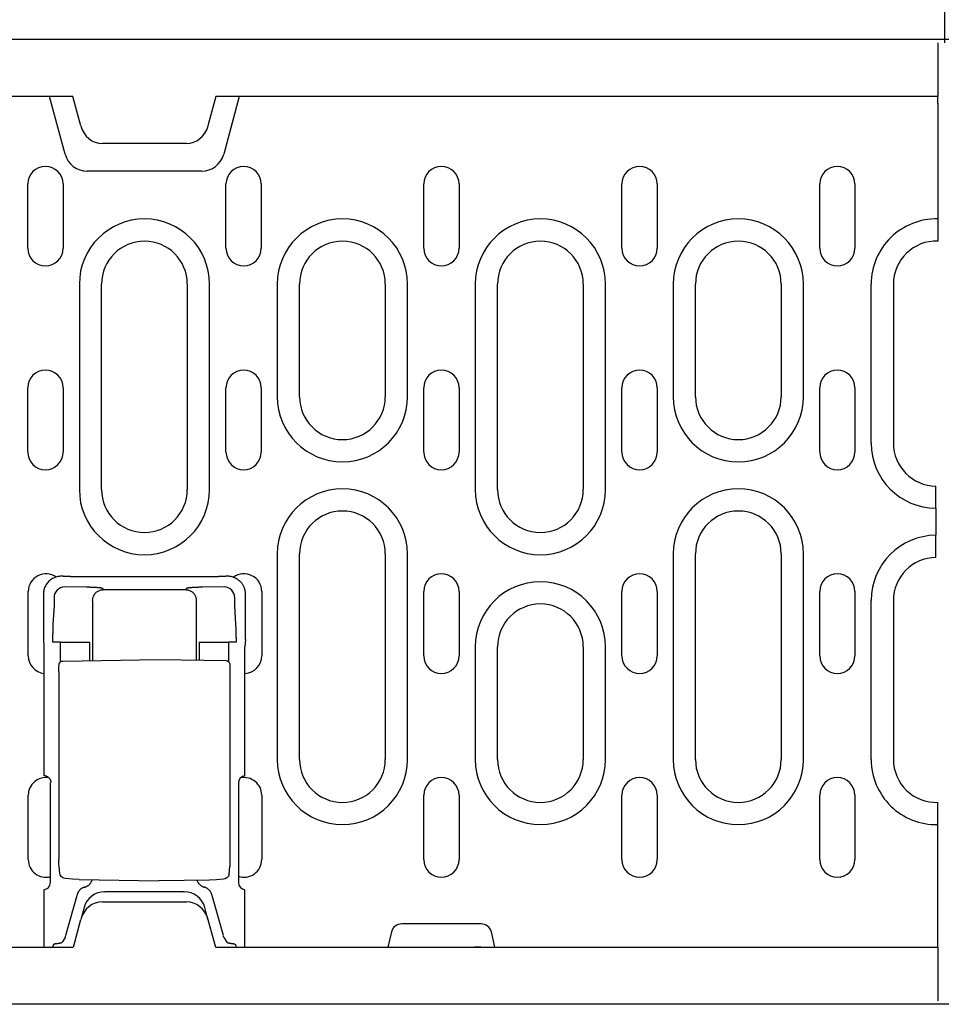
# Model space of a CAD drawing. Extents: x 98176 to 107561, y -659 to 5135.
# Drawn here: x 98783 to 98912, y 2508 to 2646 of the extents above; entities that cross this region are included whole.
import ezdxf

# ---------------------------------------------------------------- set-up
doc = ezdxf.new("R2010")
doc.units = 0
doc.header["$LTSCALE"] = 2.5
doc.layers.get('DEFPOINTS').update_dxf_attribs({"color": 10, "linetype": 'CONTINUOUS'})
for name, color, linetype in [('BEMASS', 10, 'CONTINUOUS'), ('DUENN-18', 10, 'CONTINUOUS'), ('SICHTBAR', 10, 'CONTINUOUS')]:
    doc.layers.add(name, color=color, linetype=linetype)
doc.styles.add('BEMSTIL', font='isocp3.shx', dxfattribs={"width": 0.8})
doc.dimstyles.new('BEMASS', dxfattribs={"dimtxt": 3.5, "dimasz": 3.5, "dimexe": 2, "dimexo": 0, "dimgap": 1, "dimtad": 1, "dimdec": 0, "dimtxsty": 'BEMSTIL', "dimcen": 3, "dimclrd": 3, "dimclre": 3, "dimclrt": 4, "dimazin": 3, "dimtfac": 0.875, "dimtdec": 0, "dimtmove": 0, "dimatfit": 3, "dimtolj": 1})

# ---------------------------------------------------------------- blocks, each defined once
blk = doc.blocks.new('*D251')
at = {"layer": 'BEMASS', "color": 3}
for p, q in [((98411.7, 2643.11), (98411.7, 2756.98)), ((98912.2, 2642.61), (98912.2, 2756.98)), ((98439.7, 2740.98), (98884.2, 2740.98))]:
    blk.add_line(p, q, dxfattribs=at)
for points in [[(98439.7, 2745.65), (98439.7, 2736.31), (98411.7, 2740.98)], [(98884.2, 2745.65), (98884.2, 2736.31), (98912.2, 2740.98)]]:
    blk.add_solid(points, dxfattribs=at)
at = {"layer": 'DEFPOINTS', "color": 0}
for p in [(98912.2, 2740.98), (98411.7, 2643.11), (98912.2, 2642.61)]:
    blk.add_point(p, dxfattribs=at)
at = {"layer": 'BEMASS', "color": 4, "insert": (98661.95, 2762.98), "char_height": 28, "attachment_point": 5, "style": 'BEMSTIL'}
blk.add_mtext('\\A1;500', dxfattribs=at)

msp = doc.modelspace()

# ---------------------------------------------------------------- linework, layer by layer
at = {"layer": 'DUENN-18', "color": 133}
for p, q in [((98911.2, 2642.61), (98911.2, 2635.11)), ((98789.1, 2627.03), (98786.93, 2635.11)), ((98813.47, 2635.11), (98811.3, 2627.03)), ((98911.2, 2634.13), (98911.2, 2635.11)), ((98911.2, 2634.13), (98911.2, 2614.86)), ((98808.2, 2624.65), (98792.2, 2624.65)), ((98783.88, 2613.86), (98783.88, 2622.86)), ((98788.82, 2622.86), (98788.82, 2613.86)), ((98811.61, 2613.86), (98811.61, 2622.86)), ((98816.55, 2622.86), (98816.55, 2613.86)), ((98839.28, 2613.86), (98839.28, 2622.86)), ((98844.22, 2622.86), (98844.22, 2613.86)), ((98867.01, 2613.86), (98867.01, 2622.86)), ((98871.95, 2622.86), (98871.95, 2613.86)), ((98894.68, 2613.86), (98894.68, 2622.86)), ((98899.62, 2622.86), (98899.62, 2613.86)), ((98791.09, 2608.86), (98791.09, 2580.11)), ((98794.2, 2580.11), (98794.2, 2608.86)), ((98806.2, 2608.86), (98806.2, 2580.11)), ((98809.31, 2580.11), (98809.31, 2608.86)), ((98818.79, 2608.86), (98818.79, 2593.11)), ((98821.9, 2593.11), (98821.9, 2608.86)), ((98833.9, 2608.86), (98833.9, 2593.11)), ((98837.01, 2593.11), (98837.01, 2608.86)), ((98846.49, 2608.86), (98846.49, 2580.11)), ((98849.6, 2580.11), (98849.6, 2608.86)), ((98861.6, 2608.86), (98861.6, 2580.11)), ((98864.71, 2580.11), (98864.71, 2608.86)), ((98874.19, 2608.86), (98874.19, 2593.11)), ((98877.3, 2593.11), (98877.3, 2608.86)), ((98889.3, 2608.86), (98889.3, 2593.11)), ((98892.41, 2593.11), (98892.41, 2608.86)), ((98901.89, 2586.61), (98901.89, 2608.86)), ((98905, 2608.86), (98905, 2586.61)), ((98783.88, 2585.36), (98783.88, 2594.36)), ((98788.82, 2594.36), (98788.82, 2585.36)), ((98811.61, 2585.36), (98811.61, 2594.36)), ((98816.55, 2594.36), (98816.55, 2585.36)), ((98839.28, 2585.36), (98839.28, 2594.36)), ((98844.22, 2594.36), (98844.22, 2585.36)), ((98867.01, 2585.36), (98867.01, 2594.36)), ((98871.95, 2594.36), (98871.95, 2585.36)), ((98894.68, 2585.36), (98894.68, 2594.36)), ((98899.62, 2594.36), (98899.62, 2585.36)), ((98910.95, 2580.5), (98910.95, 2580.61)), ((98910.95, 2577.5), (98910.95, 2580.5)), ((98910.95, 2577.5), (98910.95, 2573.72)), ((98910.95, 2570.72), (98910.95, 2573.72)), ((98818.79, 2571.11), (98818.79, 2542.36)), ((98821.9, 2542.36), (98821.9, 2571.11)), ((98833.9, 2571.11), (98833.9, 2542.36)), ((98837.01, 2542.36), (98837.01, 2571.11)), ((98874.19, 2571.11), (98874.19, 2542.36)), ((98877.3, 2542.36), (98877.3, 2571.11)), ((98889.3, 2571.11), (98889.3, 2542.36)), ((98892.41, 2542.36), (98892.41, 2571.11)), ((98910.95, 2570.61), (98910.95, 2570.72)), ((98788.82, 2567.98), (98788.56, 2567.98)), ((98788.82, 2567.98), (98789.82, 2567.98)), ((98789.85, 2567.95), (98789.82, 2567.98)), ((98810.55, 2567.9), (98789.85, 2567.9)), ((98810.58, 2567.98), (98810.55, 2567.95)), ((98810.58, 2567.98), (98811.58, 2567.98)), ((98811.85, 2567.98), (98811.58, 2567.98)), ((98792.04, 2566.45), (98789.05, 2566.49)), ((98794.45, 2566.12), (98794.26, 2566.3)), ((98794.45, 2566.12), (98805.95, 2566.12)), ((98806.14, 2566.3), (98805.95, 2566.12)), ((98811.35, 2566.49), (98808.36, 2566.45)), ((98783.94, 2556.86), (98783.94, 2565.86)), ((98786.06, 2565.49), (98786.06, 2559.16)), ((98787.55, 2564.99), (98787.55, 2564.25)), ((98792.95, 2564.62), (98792.95, 2556.2)), ((98807.45, 2564.62), (98807.45, 2556.27)), ((98812.85, 2564.25), (98812.85, 2564.99)), ((98814.34, 2559.16), (98814.34, 2565.49)), ((98816.61, 2565.86), (98816.61, 2556.86)), ((98839.28, 2556.86), (98839.28, 2565.86)), ((98844.22, 2565.86), (98844.22, 2556.86)), ((98867.01, 2556.86), (98867.01, 2565.86)), ((98871.95, 2565.86), (98871.95, 2556.86)), ((98894.68, 2556.86), (98894.68, 2565.86)), ((98899.62, 2565.86), (98899.62, 2556.86)), ((98901.89, 2542.36), (98901.89, 2564.61)), ((98905, 2564.61), (98905, 2542.36)), ((98787.55, 2563.9), (98787.4, 2561.26)), ((98813, 2561.26), (98812.86, 2563.9)), ((98786.06, 2559.16), (98786.14, 2558.13)), ((98814.34, 2559.16), (98814.26, 2558.13)), ((98786.14, 2558.13), (98786.14, 2540.1)), ((98788.45, 2558.78), (98787.34, 2558.78)), ((98788.45, 2558.78), (98791.45, 2558.78)), ((98788.45, 2556.01), (98788.45, 2558.78)), ((98791.45, 2558.78), (98792.56, 2558.78)), ((98792.56, 2556.19), (98792.56, 2558.78)), ((98807.85, 2558.78), (98807.85, 2556.26)), ((98807.85, 2558.78), (98808.96, 2558.78)), ((98808.96, 2558.78), (98811.95, 2558.78)), ((98811.95, 2558.78), (98811.95, 2556.08)), ((98813.06, 2558.78), (98811.95, 2558.78)), ((98814.27, 2540.06), (98814.26, 2558.13)), ((98846.49, 2558.11), (98846.49, 2542.36)), ((98849.6, 2542.36), (98849.6, 2558.11)), ((98861.6, 2558.11), (98861.6, 2542.36)), ((98864.71, 2542.36), (98864.71, 2558.11)), ((98788.77, 2556.13), (98802.2, 2556.36)), ((98802.2, 2556.36), (98811.63, 2556.2)), ((98788.23, 2554.63), (98788.23, 2528.37)), ((98812.17, 2554.7), (98812.17, 2528.33)), ((98787.06, 2525.16), (98787.06, 2539.07)), ((98813.34, 2539.07), (98813.34, 2525.16)), ((98783.94, 2528.36), (98783.94, 2537.36)), ((98816.61, 2537.36), (98816.61, 2528.36)), ((98839.28, 2528.36), (98839.28, 2537.36)), ((98844.22, 2537.36), (98844.22, 2528.36)), ((98867.01, 2528.36), (98867.01, 2537.36)), ((98871.95, 2537.36), (98871.95, 2528.36)), ((98894.68, 2528.36), (98894.68, 2537.36)), ((98899.62, 2537.36), (98899.62, 2528.36)), ((98911.2, 2516.11), (98911.2, 2536.36)), ((98788.35, 2526.4), (98788.26, 2527.45)), ((98812.05, 2526.32), (98812.15, 2527.41)), ((98791.08, 2525.55), (98802.2, 2525.36)), ((98809.32, 2525.48), (98802.2, 2525.36)), ((98786.14, 2524.13), (98786.14, 2516.11)), ((98790.79, 2523.49), (98789.16, 2517.72)), ((98794.65, 2523.86), (98794.69, 2523.86)), ((98805.71, 2523.86), (98794.69, 2523.86)), ((98805.71, 2523.86), (98805.76, 2523.86)), ((98811.24, 2517.72), (98809.61, 2523.49)), ((98814.26, 2516.11), (98814.26, 2524.13)), ((98791.75, 2521.64), (98791.31, 2519.99)), ((98809.09, 2519.99), (98808.65, 2521.64)), ((98847.3, 2519.36), (98836.21, 2519.36)), ((98834.76, 2518.25), (98834.25, 2516.11)), ((98849.25, 2516.11), (98848.74, 2518.25)), ((98787.47, 2516.47), (98787.35, 2516.11)), ((98789.09, 2517.46), (98788.69, 2516.81)), ((98811.31, 2517.46), (98811.71, 2516.81)), ((98812.93, 2516.47), (98813.05, 2516.11)), ((98911.2, 2516.11), (98911.2, 2508.61))]:
    msp.add_line(p, q, dxfattribs=at)
at = {"layer": 'DUENN-18', "color": 133, "flags": 128}
for points in [[(98788.56, 2567.98), (98788.41, 2567.98), (98788.25, 2567.96), (98788.1, 2567.94), (98787.95, 2567.91), (98787.79, 2567.86), (98787.64, 2567.81), (98787.48, 2567.74), (98787.33, 2567.66), (98787.19, 2567.58), (98787.05, 2567.48), (98786.92, 2567.37), (98786.79, 2567.25), (98786.67, 2567.13), (98786.56, 2566.99), (98786.47, 2566.85), (98786.38, 2566.71), (98786.3, 2566.56), (98786.23, 2566.41), (98786.18, 2566.25), (98786.13, 2566.1), (98786.1, 2565.94), (98786.08, 2565.79), (98786.06, 2565.63), (98786.06, 2565.49)], [(98789.85, 2567.9), (98789.85, 2567.91), (98789.85, 2567.91), (98789.85, 2567.91), (98789.85, 2567.91), (98789.85, 2567.91), (98789.85, 2567.92), (98789.85, 2567.92), (98789.85, 2567.92), (98789.85, 2567.92), (98789.85, 2567.92), (98789.85, 2567.93), (98789.85, 2567.93), (98789.85, 2567.93), (98789.85, 2567.93), (98789.85, 2567.93), (98789.85, 2567.94), (98789.85, 2567.94), (98789.85, 2567.94), (98789.85, 2567.94), (98789.85, 2567.94), (98789.85, 2567.95), (98789.85, 2567.95), (98789.85, 2567.95), (98789.85, 2567.95)], [(98810.55, 2567.95), (98810.55, 2567.95), (98810.55, 2567.95), (98810.55, 2567.95), (98810.55, 2567.94), (98810.55, 2567.94), (98810.55, 2567.94), (98810.55, 2567.94), (98810.55, 2567.94), (98810.55, 2567.93), (98810.55, 2567.93), (98810.55, 2567.93), (98810.55, 2567.93), (98810.55, 2567.93), (98810.55, 2567.92), (98810.55, 2567.92), (98810.55, 2567.92), (98810.55, 2567.92), (98810.55, 2567.92), (98810.55, 2567.91), (98810.55, 2567.91), (98810.55, 2567.91), (98810.55, 2567.91), (98810.55, 2567.91), (98810.55, 2567.9)], [(98813.61, 2567.25), (98813.55, 2567.31), (98813.5, 2567.36), (98813.43, 2567.41), (98813.37, 2567.46), (98813.3, 2567.51), (98813.24, 2567.56), (98813.17, 2567.6), (98813.1, 2567.65), (98813.03, 2567.69), (98812.95, 2567.72), (98812.88, 2567.76), (98812.8, 2567.79), (98812.73, 2567.82), (98812.65, 2567.85), (98812.57, 2567.88), (98812.49, 2567.9), (98812.41, 2567.92), (98812.33, 2567.94), (98812.25, 2567.95), (98812.17, 2567.96), (98812.09, 2567.97), (98812.01, 2567.98), (98811.93, 2567.98), (98811.85, 2567.98)], [(98793.14, 2566.42), (98793.1, 2566.42), (98793.06, 2566.42), (98793.02, 2566.42), (98792.97, 2566.42), (98792.93, 2566.42), (98792.88, 2566.43), (98792.84, 2566.43), (98792.79, 2566.43), (98792.75, 2566.43), (98792.7, 2566.43), (98792.66, 2566.43), (98792.61, 2566.43), (98792.56, 2566.44), (98792.52, 2566.44), (98792.47, 2566.44), (98792.42, 2566.44), (98792.38, 2566.44), (98792.33, 2566.44), (98792.28, 2566.44), (98792.23, 2566.44), (98792.19, 2566.44), (98792.14, 2566.44), (98792.09, 2566.44), (98792.04, 2566.45)], [(98792.95, 2564.62), (98792.95, 2564.71), (98792.96, 2564.8), (98792.98, 2564.89), (98793, 2564.98), (98793.02, 2565.08), (98793.06, 2565.17), (98793.1, 2565.26), (98793.14, 2565.35), (98793.19, 2565.44), (98793.25, 2565.52), (98793.32, 2565.6), (98793.39, 2565.68), (98793.46, 2565.75), (98793.54, 2565.81), (98793.63, 2565.87), (98793.72, 2565.92), (98793.81, 2565.97), (98793.9, 2566.01), (98793.99, 2566.04), (98794.08, 2566.07), (98794.18, 2566.09), (98794.27, 2566.11), (98794.36, 2566.11), (98794.45, 2566.12)], [(98793.27, 2566.41), (98793.26, 2566.41), (98793.26, 2566.41), (98793.25, 2566.41), (98793.25, 2566.41), (98793.24, 2566.41), (98793.24, 2566.41), (98793.23, 2566.41), (98793.23, 2566.41), (98793.22, 2566.41), (98793.22, 2566.41), (98793.21, 2566.41), (98793.21, 2566.41), (98793.2, 2566.41), (98793.2, 2566.41), (98793.19, 2566.41), (98793.19, 2566.41), (98793.18, 2566.41), (98793.18, 2566.41), (98793.17, 2566.42), (98793.16, 2566.42), (98793.16, 2566.42), (98793.15, 2566.42), (98793.15, 2566.42), (98793.14, 2566.42)], [(98794.26, 2566.3), (98794.26, 2566.31), (98794.25, 2566.31), (98794.24, 2566.32), (98794.22, 2566.32), (98794.2, 2566.33), (98794.18, 2566.33), (98794.16, 2566.34), (98794.13, 2566.34), (98794.1, 2566.35), (98794.06, 2566.35), (98794.03, 2566.36), (98793.98, 2566.36), (98793.94, 2566.36), (98793.89, 2566.37), (98793.84, 2566.37), (98793.79, 2566.38), (98793.73, 2566.38), (98793.68, 2566.39), (98793.61, 2566.39), (98793.55, 2566.4), (98793.48, 2566.4), (98793.41, 2566.4), (98793.34, 2566.41), (98793.27, 2566.41)], [(98805.95, 2566.12), (98806.04, 2566.11), (98806.13, 2566.11), (98806.23, 2566.09), (98806.32, 2566.07), (98806.41, 2566.04), (98806.5, 2566.01), (98806.6, 2565.97), (98806.69, 2565.92), (98806.77, 2565.87), (98806.86, 2565.81), (98806.94, 2565.75), (98807.01, 2565.68), (98807.08, 2565.6), (98807.15, 2565.52), (98807.21, 2565.44), (98807.26, 2565.35), (98807.31, 2565.26), (98807.35, 2565.17), (98807.38, 2565.08), (98807.41, 2564.98), (98807.43, 2564.89), (98807.44, 2564.8), (98807.45, 2564.71), (98807.45, 2564.62)], [(98806.46, 2566.36), (98806.43, 2566.36), (98806.41, 2566.36), (98806.39, 2566.36), (98806.37, 2566.35), (98806.35, 2566.35), (98806.33, 2566.35), (98806.31, 2566.35), (98806.29, 2566.34), (98806.28, 2566.34), (98806.26, 2566.34), (98806.25, 2566.34), (98806.23, 2566.33), (98806.22, 2566.33), (98806.21, 2566.33), (98806.2, 2566.33), (98806.19, 2566.32), (98806.18, 2566.32), (98806.17, 2566.32), (98806.16, 2566.31), (98806.16, 2566.31), (98806.15, 2566.31), (98806.15, 2566.31), (98806.14, 2566.3), (98806.14, 2566.3)], [(98806.53, 2566.37), (98806.53, 2566.37), (98806.53, 2566.37), (98806.52, 2566.37), (98806.52, 2566.37), (98806.52, 2566.37), (98806.51, 2566.37), (98806.51, 2566.37), (98806.51, 2566.37), (98806.51, 2566.37), (98806.5, 2566.37), (98806.5, 2566.37), (98806.5, 2566.37), (98806.49, 2566.37), (98806.49, 2566.37), (98806.49, 2566.37), (98806.48, 2566.37), (98806.48, 2566.37), (98806.48, 2566.37), (98806.47, 2566.37), (98806.47, 2566.37), (98806.47, 2566.37), (98806.46, 2566.37), (98806.46, 2566.36), (98806.46, 2566.36)], [(98808.36, 2566.45), (98808.27, 2566.44), (98808.18, 2566.44), (98808.09, 2566.44), (98808.01, 2566.44), (98807.92, 2566.44), (98807.83, 2566.44), (98807.74, 2566.43), (98807.66, 2566.43), (98807.57, 2566.43), (98807.49, 2566.43), (98807.41, 2566.42), (98807.33, 2566.42), (98807.25, 2566.42), (98807.17, 2566.41), (98807.1, 2566.41), (98807.03, 2566.41), (98806.96, 2566.4), (98806.89, 2566.4), (98806.82, 2566.39), (98806.76, 2566.39), (98806.7, 2566.39), (98806.64, 2566.38), (98806.59, 2566.38), (98806.53, 2566.37)], [(98814.34, 2565.49), (98814.34, 2565.57), (98814.34, 2565.65), (98814.33, 2565.73), (98814.32, 2565.81), (98814.31, 2565.89), (98814.3, 2565.97), (98814.28, 2566.05), (98814.26, 2566.13), (98814.24, 2566.21), (98814.21, 2566.29), (98814.18, 2566.36), (98814.15, 2566.44), (98814.12, 2566.52), (98814.08, 2566.59), (98814.05, 2566.67), (98814.01, 2566.74), (98813.96, 2566.81), (98813.92, 2566.88), (98813.87, 2566.94), (98813.82, 2567.01), (98813.77, 2567.07), (98813.72, 2567.13), (98813.67, 2567.19), (98813.61, 2567.25)], [(98787.55, 2564.25), (98787.55, 2564.23), (98787.55, 2564.22), (98787.55, 2564.2), (98787.55, 2564.18), (98787.55, 2564.17), (98787.55, 2564.15), (98787.55, 2564.14), (98787.55, 2564.12), (98787.55, 2564.1), (98787.55, 2564.09), (98787.55, 2564.07), (98787.55, 2564.06), (98787.55, 2564.04), (98787.55, 2564.03), (98787.55, 2564.01), (98787.55, 2564), (98787.55, 2563.98), (98787.55, 2563.97), (98787.55, 2563.96), (98787.55, 2563.94), (98787.55, 2563.93), (98787.55, 2563.92), (98787.55, 2563.91), (98787.55, 2563.9)], [(98812.86, 2563.9), (98812.86, 2563.91), (98812.85, 2563.92), (98812.85, 2563.93), (98812.85, 2563.94), (98812.85, 2563.96), (98812.85, 2563.97), (98812.85, 2563.98), (98812.85, 2564), (98812.85, 2564.01), (98812.85, 2564.03), (98812.85, 2564.04), (98812.85, 2564.06), (98812.85, 2564.07), (98812.85, 2564.09), (98812.85, 2564.1), (98812.85, 2564.12), (98812.85, 2564.14), (98812.85, 2564.15), (98812.85, 2564.17), (98812.85, 2564.18), (98812.85, 2564.2), (98812.85, 2564.22), (98812.85, 2564.23), (98812.85, 2564.25)], [(98787.4, 2561.26), (98787.4, 2561.18), (98787.39, 2561.09), (98787.39, 2561.01), (98787.38, 2560.92), (98787.38, 2560.83), (98787.38, 2560.73), (98787.37, 2560.64), (98787.37, 2560.54), (98787.37, 2560.44), (98787.36, 2560.33), (98787.36, 2560.23), (98787.36, 2560.12), (98787.36, 2560.01), (98787.35, 2559.9), (98787.35, 2559.79), (98787.35, 2559.68), (98787.35, 2559.57), (98787.35, 2559.46), (98787.35, 2559.35), (98787.35, 2559.23), (98787.34, 2559.12), (98787.34, 2559.01), (98787.34, 2558.89), (98787.34, 2558.78)], [(98813.01, 2561.08), (98813.01, 2561.08), (98813.01, 2561.09), (98813.01, 2561.1), (98813.01, 2561.11), (98813.01, 2561.12), (98813.01, 2561.12), (98813.01, 2561.13), (98813.01, 2561.14), (98813.01, 2561.15), (98813.01, 2561.15), (98813.01, 2561.16), (98813.01, 2561.17), (98813.01, 2561.18), (98813.01, 2561.18), (98813, 2561.19), (98813, 2561.2), (98813, 2561.21), (98813, 2561.21), (98813, 2561.22), (98813, 2561.23), (98813, 2561.24), (98813, 2561.24), (98813, 2561.25), (98813, 2561.26)], [(98813.06, 2558.78), (98813.06, 2558.88), (98813.06, 2558.99), (98813.06, 2559.09), (98813.06, 2559.19), (98813.06, 2559.29), (98813.05, 2559.4), (98813.05, 2559.5), (98813.05, 2559.6), (98813.05, 2559.7), (98813.05, 2559.8), (98813.05, 2559.9), (98813.05, 2560), (98813.04, 2560.1), (98813.04, 2560.2), (98813.04, 2560.29), (98813.04, 2560.39), (98813.03, 2560.48), (98813.03, 2560.57), (98813.03, 2560.66), (98813.02, 2560.75), (98813.02, 2560.83), (98813.02, 2560.92), (98813.01, 2561), (98813.01, 2561.08)], [(98788.23, 2554.63), (98788.23, 2554.89), (98788.23, 2555.14), (98788.24, 2555.36), (98788.26, 2555.54), (98788.27, 2555.68), (98788.29, 2555.76), (98788.34, 2555.86), (98788.41, 2555.97), (98788.52, 2556.05), (98788.64, 2556.11), (98788.77, 2556.13)], [(98811.63, 2556.2), (98811.76, 2556.18), (98811.89, 2556.12), (98811.99, 2556.04), (98812.06, 2555.93), (98812.11, 2555.83), (98812.13, 2555.75), (98812.15, 2555.61), (98812.16, 2555.43), (98812.17, 2555.21), (98812.17, 2554.96), (98812.17, 2554.7)], [(98787.14, 2539.15), (98787.13, 2539.21), (98787.12, 2539.26), (98787.11, 2539.31), (98787.1, 2539.36), (98787.08, 2539.41), (98787.06, 2539.46), (98787.04, 2539.51), (98787.01, 2539.56), (98786.99, 2539.61), (98786.95, 2539.66), (98786.92, 2539.71), (98786.88, 2539.75), (98786.83, 2539.8), (98786.79, 2539.84), (98786.74, 2539.88), (98786.68, 2539.92), (98786.62, 2539.95), (98786.56, 2539.98), (98786.5, 2540.01), (98786.43, 2540.04), (98786.36, 2540.06), (98786.29, 2540.08), (98786.21, 2540.09), (98786.14, 2540.1)], [(98788.26, 2527.45), (98788.24, 2527.63), (98788.23, 2527.85), (98788.23, 2528.1), (98788.23, 2528.37)], [(98812.17, 2528.33), (98812.17, 2528.06), (98812.17, 2527.81), (98812.16, 2527.59), (98812.15, 2527.41)], [(98788.74, 2525.83), (98788.6, 2525.94), (98788.48, 2526.07), (98788.39, 2526.23), (98788.35, 2526.4)], [(98812.05, 2526.32), (98812.01, 2526.16), (98811.94, 2526.02), (98811.84, 2525.9), (98811.72, 2525.79)], [(98789.15, 2525.69), (98788.94, 2525.74), (98788.74, 2525.83)], [(98791.08, 2525.55), (98790.12, 2525.6), (98789.15, 2525.69)], [(98791.82, 2524.5), (98791.89, 2524.52), (98791.95, 2524.54), (98792.01, 2524.56), (98792.07, 2524.59), (98792.13, 2524.62), (98792.18, 2524.65), (98792.24, 2524.68), (98792.29, 2524.72), (98792.35, 2524.75), (98792.4, 2524.79), (98792.45, 2524.84), (98792.49, 2524.88), (98792.54, 2524.92), (98792.58, 2524.97), (98792.62, 2525.02), (98792.66, 2525.07), (98792.7, 2525.12), (98792.73, 2525.18), (98792.76, 2525.23), (98792.79, 2525.29), (98792.82, 2525.35), (98792.85, 2525.4), (98792.87, 2525.46), (98792.89, 2525.52)], [(98807.54, 2525.45), (98807.56, 2525.4), (98807.58, 2525.34), (98807.61, 2525.29), (98807.64, 2525.23), (98807.67, 2525.18), (98807.7, 2525.13), (98807.73, 2525.08), (98807.77, 2525.03), (98807.81, 2524.99), (98807.85, 2524.94), (98807.89, 2524.9), (98807.93, 2524.85), (98807.98, 2524.81), (98808.03, 2524.78), (98808.08, 2524.74), (98808.13, 2524.7), (98808.18, 2524.67), (98808.23, 2524.64), (98808.29, 2524.61), (98808.34, 2524.59), (98808.4, 2524.56), (98808.46, 2524.54), (98808.52, 2524.52), (98808.58, 2524.5)], [(98811.24, 2525.62), (98810.28, 2525.53), (98809.32, 2525.48)], [(98811.72, 2525.79), (98811.5, 2525.68), (98811.24, 2525.62)], [(98791.82, 2524.5), (98791.77, 2524.49), (98791.71, 2524.47), (98791.65, 2524.44), (98791.59, 2524.42), (98791.54, 2524.39), (98791.48, 2524.36), (98791.43, 2524.33), (98791.37, 2524.3), (98791.32, 2524.26), (98791.27, 2524.22), (98791.22, 2524.18), (98791.18, 2524.13), (98791.13, 2524.09), (98791.09, 2524.04), (98791.05, 2523.99), (98791.01, 2523.94), (98790.97, 2523.88), (98790.94, 2523.83), (98790.91, 2523.77), (98790.88, 2523.72), (98790.86, 2523.66), (98790.83, 2523.6), (98790.81, 2523.55), (98790.79, 2523.49)], [(98809.61, 2523.49), (98809.59, 2523.55), (98809.57, 2523.6), (98809.55, 2523.66), (98809.52, 2523.72), (98809.49, 2523.77), (98809.46, 2523.83), (98809.43, 2523.88), (98809.39, 2523.94), (98809.35, 2523.99), (98809.31, 2524.04), (98809.27, 2524.09), (98809.23, 2524.13), (98809.18, 2524.18), (98809.13, 2524.22), (98809.08, 2524.26), (98809.03, 2524.3), (98808.97, 2524.33), (98808.92, 2524.36), (98808.86, 2524.39), (98808.81, 2524.42), (98808.75, 2524.44), (98808.69, 2524.47), (98808.63, 2524.49), (98808.58, 2524.5)], [(98787.47, 2516.47), (98787.48, 2516.48), (98787.48, 2516.49), (98787.49, 2516.5), (98787.5, 2516.51), (98787.51, 2516.51), (98787.52, 2516.52), (98787.54, 2516.53), (98787.56, 2516.54), (98787.58, 2516.55), (98787.6, 2516.55), (98787.62, 2516.56), (98787.65, 2516.57), (98787.67, 2516.58), (98787.7, 2516.58), (98787.73, 2516.59), (98787.77, 2516.6), (98787.8, 2516.6), (98787.84, 2516.61), (98787.87, 2516.62), (98787.91, 2516.62), (98787.95, 2516.63), (98787.99, 2516.63), (98788.03, 2516.64), (98788.07, 2516.64)], [(98788.07, 2516.64), (98788.12, 2516.65), (98788.16, 2516.66), (98788.2, 2516.66), (98788.24, 2516.67), (98788.27, 2516.67), (98788.31, 2516.68), (98788.34, 2516.68), (98788.38, 2516.69), (98788.41, 2516.7), (98788.44, 2516.7), (98788.47, 2516.71), (98788.5, 2516.72), (98788.52, 2516.72), (98788.54, 2516.73), (98788.57, 2516.74), (98788.59, 2516.75), (98788.61, 2516.75), (98788.62, 2516.76), (98788.64, 2516.77), (98788.65, 2516.78), (98788.66, 2516.78), (98788.67, 2516.79), (98788.68, 2516.8), (98788.69, 2516.81)], [(98811.71, 2516.81), (98811.72, 2516.8), (98811.73, 2516.79), (98811.74, 2516.78), (98811.75, 2516.78), (98811.76, 2516.77), (98811.78, 2516.76), (98811.79, 2516.75), (98811.81, 2516.75), (98811.83, 2516.74), (98811.86, 2516.73), (98811.88, 2516.72), (98811.91, 2516.72), (98811.93, 2516.71), (98811.96, 2516.7), (98811.99, 2516.7), (98812.02, 2516.69), (98812.06, 2516.68), (98812.09, 2516.68), (98812.13, 2516.67), (98812.16, 2516.67), (98812.2, 2516.66), (98812.24, 2516.66), (98812.28, 2516.65), (98812.33, 2516.64)], [(98812.33, 2516.64), (98812.37, 2516.64), (98812.41, 2516.63), (98812.45, 2516.63), (98812.49, 2516.62), (98812.53, 2516.62), (98812.56, 2516.61), (98812.6, 2516.6), (98812.63, 2516.6), (98812.67, 2516.59), (98812.7, 2516.58), (98812.73, 2516.58), (98812.75, 2516.57), (98812.78, 2516.56), (98812.8, 2516.55), (98812.82, 2516.55), (98812.84, 2516.54), (98812.86, 2516.53), (98812.88, 2516.52), (98812.89, 2516.51), (98812.9, 2516.51), (98812.91, 2516.5), (98812.92, 2516.49), (98812.93, 2516.48), (98812.93, 2516.47)]]:
    msp.add_lwpolyline(points, dxfattribs=at)
at = {"layer": 'DUENN-18', "color": 133}
for centre, radius, start, end in [((98792.2, 2627.86), 3.21, 195, 270), ((98808.2, 2627.86), 3.21, 270, 345), ((98786.35, 2622.86), 2.47, 0, 180), ((98814.08, 2622.86), 2.47, 0, 180), ((98841.75, 2622.86), 2.47, 0, 180), ((98869.48, 2622.86), 2.47, 0, 180), ((98897.15, 2622.86), 2.47, 0, 180), ((98800.2, 2608.86), 9.11, 0, 180), ((98827.9, 2608.86), 9.11, 0, 180), ((98855.6, 2608.86), 9.11, 0, 180), ((98883.3, 2608.86), 9.11, 0, 180), ((98911, 2608.86), 9.11, 88.7636, 179.9912), ((98800.2, 2608.86), 6, 0, 180), ((98827.9, 2608.86), 6, 0, 180), ((98855.6, 2608.86), 6, 0, 180), ((98883.3, 2608.86), 6, 0, 180), ((98911.01, 2608.86), 6.01, 88.1394, 179.9802), ((98786.35, 2613.86), 2.47, 180, 0), ((98814.08, 2613.86), 2.47, 180, 0), ((98841.75, 2613.86), 2.47, 180, 0), ((98869.48, 2613.86), 2.47, 180, 0), ((98897.15, 2613.86), 2.47, 180, 0), ((98786.35, 2594.36), 2.47, 0, 180), ((98814.08, 2594.36), 2.47, 0, 180), ((98841.75, 2594.36), 2.47, 0, 180), ((98869.48, 2594.36), 2.47, 0, 180), ((98897.15, 2594.36), 2.47, 0, 180), ((98827.9, 2593.11), 9.11, 180, 0), ((98827.9, 2593.11), 6, 180, 0), ((98883.3, 2593.11), 9.11, 180, 0), ((98883.3, 2593.11), 6, 180, 0), ((98786.35, 2585.36), 2.47, 180, 0), ((98814.08, 2585.36), 2.47, 180, 0), ((98841.75, 2585.36), 2.47, 180, 0), ((98869.48, 2585.36), 2.47, 180, 0), ((98897.15, 2585.36), 2.47, 180, 0), ((98911, 2586.61), 9.11, 180, 269.6855), ((98911, 2586.61), 6, 180, 269.5225), ((98800.2, 2580.11), 9.11, 180, 0), ((98800.2, 2580.11), 6, 180, 0), ((98827.9, 2571.11), 9.11, 0, 180), ((98855.6, 2580.11), 9.11, 180, 0), ((98855.6, 2580.11), 6, 180, 0), ((98883.3, 2571.11), 9.11, 0, 180), ((98827.9, 2571.11), 6, 0, 180), ((98883.3, 2571.11), 6, 0, 180), ((98911, 2564.61), 9.11, 90.3145, 180), ((98911, 2564.61), 6, 90.4775, 180), ((98786.41, 2565.86), 2.47, 54.6174, 180), ((98814.14, 2565.86), 2.47, 0, 126.6288), ((98841.75, 2565.86), 2.47, 0, 180), ((98869.48, 2565.86), 2.47, 0, 180), ((98897.15, 2565.86), 2.47, 0, 180), ((98855.6, 2558.11), 9.11, 0, 180), ((98855.6, 2558.11), 6, 0, 180), ((98786.41, 2556.86), 2.47, 180, 263.7001), ((98814.14, 2556.86), 2.47, 272.9476, 0), ((98841.75, 2556.86), 2.47, 180, 0), ((98869.48, 2556.86), 2.47, 180, 0), ((98897.15, 2556.86), 2.47, 180, 0), ((98827.9, 2542.36), 9.11, 180, 0), ((98827.9, 2542.36), 6, 180, 0), ((98855.6, 2542.36), 9.11, 180, 0), ((98855.6, 2542.36), 6, 180, 0), ((98883.3, 2542.36), 9.11, 180, 0), ((98883.3, 2542.36), 6, 180, 0), ((98911, 2542.36), 9.11, 180.0088, 271.2364), ((98911.01, 2542.36), 6.01, 180.0198, 271.8606), ((98786.41, 2537.36), 2.47, 80.136, 180), ((98814.14, 2537.36), 2.47, 0, 101.3153), ((98841.75, 2537.36), 2.47, 0, 180), ((98869.48, 2537.36), 2.47, 0, 180), ((98897.15, 2537.36), 2.47, 0, 180), ((98786.41, 2528.36), 2.47, 180, 285.2113), ((98814.14, 2528.36), 2.47, 251.2815, 0), ((98841.75, 2528.36), 2.47, 180, 0), ((98869.48, 2528.36), 2.47, 180, 0), ((98897.15, 2528.36), 2.47, 180, 0), ((98794.65, 2520.86), 3, 90, 165), ((98805.76, 2520.86), 3, 15, 90), ((98836.21, 2517.86), 1.5, 90, 165), ((98847.3, 2517.86), 1.5, 15, 90)]:
    msp.add_arc(centre, radius, start, end, dxfattribs=at)
for centre, major_axis, ratio, start_param, end_param in [((98789.05, 2564.99), (-1.06, -1.06), 0.997265, 3.92836, 5.496418), ((98811.35, 2564.99), (-1.06, 1.06), 0.997265, 3.92836, 5.496418), ((98814.34, 2539.07), (0.748, 0.664), 0.9969, 0.922175, 2.413847), ((98786.06, 2525.16), (0.449, 0.948), 0.942485, 3.686327, 5.132556), ((98789, 2526.26), (-0.254, -0.431), 0.651049, 6.279004, 6.283365), ((98789.22, 2526.19), (-0.066, -0.496), 0.256687, 0.000013, 0.000943), ((98814.34, 2525.16), (-0.449, 0.948), 0.942485, 1.15063, 2.596858), ((98788.85, 2512.72), (-5.07, -18.93), 0.052336, 4.459668, 4.473693), ((98811.55, 2512.72), (-5.07, 18.93), 0.052336, 4.951085, 4.96511)]:
    msp.add_ellipse(centre, major_axis=major_axis, ratio=ratio, start_param=start_param, end_param=end_param, dxfattribs=at)
at = {"layer": 'SICHTBAR', "color": 133}
for p, q in [((98411.7, 2643.11), (99411.7, 2643.11)), ((98790.2, 2635.11), (98533.2, 2635.11)), ((98791.31, 2630.98), (98790.2, 2635.11)), ((98810.2, 2635.11), (98809.09, 2630.98)), ((98911.2, 2635.11), (98810.2, 2635.11)), ((98806.08, 2628.52), (98794.32, 2628.52)), ((98794.32, 2522.46), (98806.08, 2522.46)), ((98790.27, 2516.11), (98791.31, 2519.99)), ((98809.09, 2519.99), (98810.13, 2516.11)), ((98533.2, 2516.11), (98790.2, 2516.11)), ((98810.2, 2516.11), (98911.2, 2516.11)), ((98846.39, 2516.11), (98846.39, 2516.11)), ((98847.25, 2516.11), (98847.25, 2516.11)), ((99411.7, 2508.11), (98411.7, 2508.11))]:
    msp.add_line(p, q, dxfattribs=at)
for centre, major_axis, ratio, start_param, end_param in [((98794.2, 2631.77), (0.76, -3.18), 0.917788, 4.742739, 6.067861), ((98806.2, 2631.77), (-0.76, -3.18), 0.917788, 0.215325, 1.540447), ((98794.2, 2519.2), (0.76, 3.18), 0.917788, 0.215325, 1.540447), ((98806.2, 2519.2), (-0.76, 3.18), 0.917788, 4.742739, 6.067861), ((98846.39, 2516.01), (0.999, 0.056), 0.095811, 0.529899, 1.559598), ((98846.32, 2522.41), (0.06, -6.3), 0.15884, 6.281596, 6.290257), ((98846.32, 2522.41), (0.93, -6.29), 0.077997, 6.262951, 6.271613)]:
    msp.add_ellipse(centre, major_axis=major_axis, ratio=ratio, start_param=start_param, end_param=end_param, dxfattribs=at)

# ---------------------------------------------------------------- dimensions: what is measured, and where the dimension line sits
at = {"layer": 'BEMASS'}
dim = msp.add_linear_dim(base=(98912.2, 2740.98), p1=(98411.7, 2643.11), p2=(98912.2, 2642.61), text='500', dimstyle='BEMASS', override={"dimscale": 8}, dxfattribs=at)
dim.commit()
dim.dimension.update_dxf_attribs({"geometry": '*D251', "text_midpoint": (98661.95, 2762.98)})

doc.saveas('drawing.dxf')
